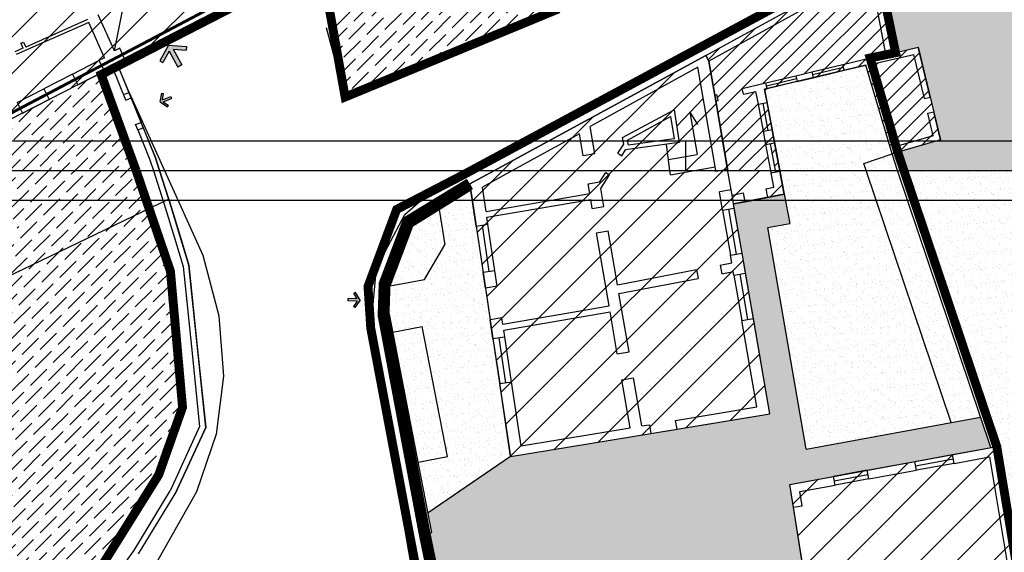
# Model space of a CAD drawing. Extents: x -426 to 80, y 356 to 714.
# Drawn here: x -153 to -120, y 522 to 540 of the extents above; entities that cross this region are included whole.
import ezdxf

# ---------------------------------------------------------------- set-up
doc = ezdxf.new("R2010")
doc.units = 0
doc.header["$MEASUREMENT"] = 0
doc.linetypes.add('HIDDEN', pattern=[9.525, 6.35, -3.175])
doc.linetypes.add('TRATTEGGIATA2', pattern=[0.375, 0.25, -0.125])
for name, color, linetype in [('_MARCIAPIEDI', 3, 'CONTINUOUS'), ('_RECINTI', 2, 'CONTINUOUS'), ('ACCESSO-CARR', 1, 'CONTINUOUS'), ('CORTI-COMUNI', 65, 'CONTINUOUS'), ('DEM-CON-RICOST', 66, 'CONTINUOUS'), ('DISEGNO', 7, 'CONTINUOUS'), ('FINESTRE', 7, 'CONTINUOUS'), ('MARCIAPIEDE', 1, 'CONTINUOUS'), ('MURETTO', 1, 'CONTINUOUS'), ('MURI', 2, 'CONTINUOUS'), ('MURI-NUOVI', 73, 'HIDDEN'), ('PASSO-CARRAIO', 78, 'TRATTEGGIATA2'), ('PERIMETRO-UNITÀ', 78, 'HIDDEN'), ('PERTINENZE', 79, 'CONTINUOUS'), ('RISTRUTTURAZIONE', 85, 'CONTINUOUS'), ('SCALE', 9, 'CONTINUOUS'), ('SOPRAELEVAZIONE', 99, 'HIDDEN'), ('SQ2', 6, 'CONTINUOUS'), ('SQ3', 6, 'CONTINUOUS')]:
    doc.layers.add(name, color=color, linetype=linetype)
pattern_1 = [(45, (0, 0), (-0.6187184, 0.6187184), [])]
pattern_2 = [(37.5, (0, 0), (-0.01259867, 0.38536475), [0, -0.304, 0, -0.34, 0, -0.325]), (7.5, (0, 0), (0.35395534, 0.5644292), [0, -0.164, 0, -0.274, 0, -0.105]), (327.5, (-0.246, 0), (0.62282837, 0.00113181), [0, -0.1, 0, -0.36, 0, -0.47]), (317.5, (-0.246, 0), (0.6012253, 0.1755351), [0, -0.05, 0, -0.236, 0, -0.27])]
pattern_3 = [(45, (0, 0), (0.16572815, 0.60766989), [0.78125, -0.15625, 0, -0.15625])]

# ---------------------------------------------------------------- blocks, each defined once
blk = doc.blocks.new('A$C1A911F01')
at = {"layer": 'CORTI-COMUNI', "ltscale": 0.1}
h = blk.add_hatch(dxfattribs=at)
h.set_pattern_fill('ANSI36', color=256, scale=2.5, style=0)
h.set_pattern_definition([(45, (151.87777, -537.04783), (0.16572815, 0.60766989), [0.78125, -0.15625, 0, -0.15625])])
h.paths.add_polyline_path([(15.453, 6.989), (15.717, 5.815), (11.37, 4.576), (8.934, 3.983), (7.417, 10.929), (9.351, 0.139), (16.421, 3.063)])
at = {"layer": '_MARCIAPIEDI', "linetype": 'CONTINUOUS'}
for p, q in [((27.15, 10.057), (17.26, 3.59)), ((17.26, 3.59), (16.421, 3.063))]:
    blk.add_line(p, q, dxfattribs=at)
at = {"layer": 'PERIMETRO-UNITÀ', "ltscale": 0.3, "const_width": 0.3, "flags": 128}
blk.add_lwpolyline([(0.058, 16.226), (4.81, 18.225), (4.05, 21.238), (8.253, 22.959), (9.416, 20.218), (10.295, 20.587), (10.757, 19.531), (13.428, 13.435), (14.381, 10.194), (14.775, 10.011), (15.388, 7.252), (16.421, 3.063), (9.351, 0.139), (7.417, 10.929), (3.657, 9.413), (3.028, 8.979)], dxfattribs=at)
blk = doc.blocks.new('200C')
at = {"layer": 'ACCESSO-CARR', "linetype": 'CONTINUOUS'}
blk.add_hatch(color=256, dxfattribs=at).paths.add_polyline_path([(-142.122, 530.306), (-142.248, 530.127), (-142.199, 530.093), (-142.026, 530.339), (-142.177, 530.6), (-142.229, 530.57), (-142.119, 530.381), (-142.421, 530.394), (-142.425, 530.319)])
at = {"layer": 'CORTI-COMUNI', "ltscale": 0.1}
h = blk.add_hatch(dxfattribs=at)
h.set_pattern_fill('ANSI36,_O', color=256, scale=2.5)
h.set_pattern_definition(pattern_3)
edge = h.paths.add_edge_path()
edge.add_line((-153.95, 532.404), (-154.864, 531.998))
edge.add_line((-154.864, 531.998), (-154.864, 531.998))
edge.add_line((-154.864, 531.998), (-155.782, 531.591))
edge.add_line((-155.782, 531.591), (-155.782, 531.591))
edge.add_line((-155.782, 531.591), (-156.696, 531.185))
edge.add_line((-156.696, 531.185), (-156.696, 531.185))
edge.add_line((-156.696, 531.185), (-157.144, 530.986))
edge.add_line((-157.144, 530.986), (-158.155, 533.264))
edge.add_line((-158.155, 533.264), (-160.762, 531.763))
edge.add_line((-160.762, 531.763), (-160.762, 531.763))
edge.add_line((-160.762, 531.763), (-161.629, 531.264))
edge.add_line((-161.629, 531.264), (-161.629, 531.264))
edge.add_line((-161.629, 531.264), (-163.215, 530.351))
edge.add_line((-163.215, 530.351), (-162.572, 529.262))
edge.add_line((-162.572, 529.262), (-158.631, 531.588))
edge.add_line((-158.631, 531.588), (-158.013, 530.196))
edge.add_spline(control_points=[(-158.013, 530.196), (-157.935, 530.198), (-157.75, 530.213), (-157.572, 530.255), (-157.472, 530.286)], knot_values=[1.275755, 1.275755, 1.275755, 1.275755, 1.511466, 1.832279, 1.832279, 1.832279, 1.832279], degree=3, periodic=0)
edge.add_spline(control_points=[(-157.472, 530.286), (-157.132, 530.391), (-156.813, 530.578), (-156.498, 530.777)], knot_values=[0.192809, 0.192809, 0.192809, 0.192809, 1.275755, 1.275755, 1.275755, 1.275755], degree=3, periodic=0)
edge.add_arc((-156.329, 530.883), 0.199, 180, 212.405, ccw=False)
edge.add_arc((-156.329, 530.883), 0.199, 0, 180, ccw=False)
edge.add_arc((-156.329, 530.883), 0.199, -147.595, 0, ccw=False)
edge.add_line((-158.013, 530.196), (-157.677, 529.437))
edge.add_line((-157.677, 529.437), (-154.01, 531.064))
edge.add_line((-154.01, 531.064), (-149.132, 533.427))
edge.add_line((-149.132, 533.427), (-149.566, 534.698))
edge.add_line((-149.566, 534.698), (-149.569, 534.708))
edge.add_line((-149.569, 534.708), (-154.436, 534.708))
edge.add_line((-154.436, 534.708), (-153.502, 532.603))
edge.add_line((-153.502, 532.603), (-153.95, 532.404))
edge.add_line((-153.95, 532.404), (-153.95, 532.404))
h = blk.add_hatch(dxfattribs=at)
h.set_pattern_fill('ANSI36,_O', color=256, scale=2.5)
h.set_pattern_definition(pattern_3)
edge = h.paths.add_edge_path()
edge.add_line((-148.005, 526.722), (-148.412, 531.312))
edge.add_line((-148.412, 531.312), (-149.132, 533.427))
edge.add_line((-149.132, 533.427), (-154.01, 531.064))
edge.add_line((-154.01, 531.064), (-157.677, 529.437))
edge.add_line((-157.677, 529.437), (-158.013, 530.196))
edge.add_spline(control_points=[(-158.013, 530.196), (-158.471, 530.185), (-159.132, 530.384), (-159.618, 530.808), (-159.731, 530.939)], knot_values=[1.832279, 1.832279, 1.832279, 1.832279, 3.201425, 3.716426, 3.716426, 3.716426, 3.716426], degree=3, periodic=0)
edge.add_line((-159.731, 530.939), (-162.572, 529.262))
edge.add_line((-162.572, 529.262), (-161.521, 526.514))
edge.add_line((-161.521, 526.514), (-157.601, 518.298))
edge.add_line((-157.601, 518.298), (-156.851, 516.554))
edge.add_line((-156.851, 516.554), (-154.247, 517.786))
edge.add_line((-154.247, 517.786), (-152.56, 519.092))
edge.add_line((-152.56, 519.092), (-151.367, 520.347))
edge.add_line((-151.367, 520.347), (-148.807, 524.446))
edge.add_line((-148.807, 524.446), (-148.005, 526.722))
h.paths.add_polyline_path([(-157.651, 530.024), (-159.218, 530.486), (-159.642, 529.047), (-158.075, 528.585)], flags=25)
at = {"layer": 'PERTINENZE', "ltscale": 0.1}
h = blk.add_hatch(dxfattribs=at)
h.set_pattern_fill('AR-SAND,_I', color=256, scale=0.2, style=2)
h.set_pattern_definition(pattern_2)
h.paths.add_polyline_path([(-126.997, 525.315), (-122.113, 526.21), (-124.969, 534.708), (-127.884, 534.708), (-127.879, 534.682), (-127.735, 533.91), (-127.547, 532.927), (-128.289, 532.785)])
h = blk.add_hatch(dxfattribs=at)
h.set_pattern_fill('AR-SAND,_I', color=256, scale=0.2, style=2)
h.set_pattern_definition(pattern_2)
h.paths.add_polyline_path([(-123.914, 534.708), (-124.969, 534.708), (-122.113, 526.21), (-121.119, 526.393)])
h = blk.add_hatch(dxfattribs=at)
h.set_pattern_fill('AR-SAND,_I', color=256, scale=0.2, style=2)
h.set_pattern_definition(pattern_2)
h.paths.add_polyline_path([(-123.703, 534.708), (-123.914, 534.708), (-120.774, 525.364), (-120.575, 525.4)])
h = blk.add_hatch(dxfattribs=at)
h.set_pattern_fill('AR-SAND,_I', color=256, scale=0.2, style=2)
h.set_pattern_definition(pattern_2)
h.paths.add_polyline_path([(-118.452, 534.708), (-123.703, 534.708), (-120.575, 525.4), (-120.084, 522.452), (-119.39, 522.563), (-118.534, 522.701), (-116.345, 523.052), (-115.636, 523.165), (-115.706, 523.606), (-115.314, 523.668), (-115.388, 524.132), (-115.688, 524.085)])
h = blk.add_hatch(dxfattribs=at)
h.set_pattern_fill('AR-SAND,_I', color=256, scale=0.2, style=2)
h.set_pattern_definition(pattern_2)
h.paths.add_polyline_path([(-138.293, 534.054), (-139.359, 533.396), (-139.167, 532.197), (-139.856, 531.028), (-141.01, 530.815), (-141.197, 530.885), (-141.222, 529.824), (-141.034, 529.861), (-140.918, 529.261), (-139.936, 529.452), (-139.084, 525.059), (-140.066, 524.868), (-139.734, 523.16), (-136.953, 525.059), (-137.546, 529.039), (-137.8, 530.746)])
h = blk.add_hatch(dxfattribs=at)
h.set_pattern_fill('AR-SAND,_I', color=256, scale=0.2, style=2)
h.set_pattern_definition(pattern_2)
h.paths.add_polyline_path([(-128.289, 532.785), (-127.547, 532.927), (-127.735, 533.91), (-129.442, 533.583), (-129.155, 531.923), (-128.218, 526.503), (-132.228, 525.84), (-136.953, 525.059), (-139.734, 523.16), (-139.607, 522.503), (-139.85, 522.462), (-139.183, 519.225), (-139.002, 519.262), (-138.962, 519.062), (-135.235, 519.748), (-127.079, 521.175), (-127.547, 524.122), (-120.774, 525.364), (-121.119, 526.393), (-126.997, 525.315)])
h = blk.add_hatch(dxfattribs=at)
h.set_pattern_fill('AR-SAND,_I', color=256, scale=0.2, style=2)
h.set_pattern_definition(pattern_2)
h.paths.add_polyline_path([(-139.359, 533.396), (-140.246, 532.848), (-141.01, 530.815), (-139.856, 531.028), (-139.167, 532.197)])
h = blk.add_hatch(dxfattribs=at)
h.set_pattern_fill('AR-SAND,_I', color=256, scale=0.2, style=2)
h.set_pattern_definition(pattern_2)
h.paths.add_polyline_path([(-139.936, 529.452), (-140.918, 529.261), (-140.066, 524.868), (-139.084, 525.059)])
at = {"layer": 'RISTRUTTURAZIONE', "ltscale": 0.1}
h = blk.add_hatch(dxfattribs=at)
h.set_pattern_fill('ANSI31', color=256, scale=7, style=0)
h.paths.add_polyline_path([(-137.498, 534.708), (-138.323, 534.258), (-137.8, 530.746), (-137.546, 529.039), (-136.953, 525.059), (-132.228, 525.84), (-128.218, 526.503), (-129.155, 531.923), (-129.442, 533.583), (-129.057, 533.656), (-128.298, 533.802), (-127.735, 533.91), (-127.879, 534.682), (-127.884, 534.708), (-130.762, 534.708), (-131.567, 534.568), (-131.586, 534.708)])
at = {"layer": 'RISTRUTTURAZIONE', "linetype": 'CONTINUOUS'}
h = blk.add_hatch(dxfattribs=at)
h.set_pattern_fill('ANSI31,_I', color=256, scale=7, style=2)
h.set_pattern_definition(pattern_1)
h.paths.add_polyline_path([(-121.818, 517.351), (-119.631, 517.894), (-119.339, 517.966), (-114.768, 519.101), (-115.463, 523.101), (-115.621, 523.073), (-115.636, 523.165), (-120.084, 522.452), (-120.575, 525.4), (-127.547, 524.122), (-127.079, 521.175), (-135.235, 519.748), (-133.905, 511.712), (-130.134, 512.389), (-130.001, 511.733), (-125.686, 512.396), (-125.49, 511.159), (-120.995, 512.046)])
h.paths.add_polyline_path([(-130.903, 517.801), (-130.483, 517.801), (-130.483, 518.221), (-130.903, 518.221)], flags=24)
h.paths.add_polyline_path([(-124.074, 520.594), (-123.584, 520.594), (-123.584, 521.224), (-124.074, 521.224)], flags=24)
h.paths.add_polyline_path([(-117.683, 520.051), (-117.263, 520.051), (-117.263, 520.471), (-117.683, 520.471)], flags=24)
h.paths.add_polyline_path([(-124.131, 514.478), (-123.711, 514.478), (-123.711, 514.898), (-124.131, 514.898)], flags=24)
at = {"layer": '_MARCIAPIEDI', "linetype": 'CONTINUOUS'}
for p, q in [((-148.613, 534.708), (-147.319, 531.856)), ((-138.299, 534.708), (-139.718, 533.927)), ((-140.513, 533.227), (-139.718, 533.927)), ((-141.468, 531.424), (-140.513, 533.227)), ((-147.319, 531.856), (-146.784, 529.808)), ((-141.656, 529.34), (-141.468, 531.424)), ((-146.784, 529.808), (-146.622, 527.769)), ((-140.155, 520.569), (-141.656, 529.34)), ((-146.622, 527.769), (-146.876, 525.813)), ((-146.876, 525.813), (-147.532, 523.867)), ((-147.532, 523.867), (-148.94, 521.39))]:
    blk.add_line(p, q, dxfattribs=at)
at = {"layer": '_RECINTI', "linetype": 'CONTINUOUS'}
for p, q in [((-148.388, 533.484), (-148.779, 534.708)), ((-138.622, 534.095), (-140.399, 532.991)), ((-147.792, 531.513), (-148.388, 533.484)), ((-140.399, 532.991), (-141.197, 530.885)), ((-147.223, 526.044), (-147.792, 531.513)), ((-141.197, 530.885), (-141.223, 529.776)), ((-141.223, 529.776), (-139.85, 522.462)), ((-148.249, 523.808), (-147.223, 526.044)), ((-149.483, 521.776), (-148.249, 523.808)), ((-139.85, 522.462), (-139.166, 519.145))]:
    blk.add_line(p, q, dxfattribs=at)
at = {"layer": 'ACCESSO-CARR', "linetype": 'CONTINUOUS'}
for p, q in [((-142.177, 530.6), (-142.229, 530.57)), ((-142.119, 530.381), (-142.229, 530.57)), ((-142.026, 530.339), (-142.177, 530.6)), ((-142.425, 530.319), (-142.421, 530.394)), ((-142.122, 530.306), (-142.425, 530.319)), ((-142.119, 530.381), (-142.421, 530.394)), ((-142.122, 530.306), (-142.248, 530.127)), ((-142.199, 530.093), (-142.248, 530.127)), ((-142.026, 530.339), (-142.199, 530.093))]:
    blk.add_line(p, q, dxfattribs=at)
at = {"layer": 'DEM-CON-RICOST', "linetype": 'CONTINUOUS'}
for p, q in [((-129.525, 534.063), (-129.643, 534.743)), ((-127.884, 534.708), (-127.735, 533.91)), ((-129.493, 533.878), (-129.525, 534.063)), ((-129.442, 533.583), (-129.493, 533.878)), ((-127.735, 533.91), (-129.442, 533.583))]:
    blk.add_line(p, q, dxfattribs=at)
at = {"layer": 'DISEGNO'}
for p, q in [((-138.622, 534.095), (-138.323, 534.258)), ((-129.057, 533.656), (-128.298, 533.802)), ((-139.359, 533.396), (-139.167, 532.197)), ((-139.856, 531.028), (-139.167, 532.197)), ((-141.01, 530.815), (-139.856, 531.028)), ((-137.8, 530.746), (-137.641, 529.676)), ((-140.918, 529.261), (-139.936, 529.452)), ((-126.997, 525.315), (-121.119, 526.393)), ((-132.228, 525.84), (-131.346, 525.986)), ((-140.066, 524.868), (-139.084, 525.059)), ((-136.953, 525.059), (-139.734, 523.16)), ((-127.107, 521.349), (-127.425, 523.353))]:
    blk.add_line(p, q, dxfattribs=at)
at = {"layer": 'FINESTRE'}
for p, q in [((-128.174, 534.627), (-128.189, 534.708)), ((-128.036, 534.708), (-128.026, 534.655)), ((-127.879, 534.682), (-127.884, 534.708)), ((-129.615, 533.408), (-129.352, 531.889)), ((-129.155, 531.923), (-129.418, 533.442)), ((-129.812, 533.374), (-129.549, 531.855)), ((-138.111, 532.835), (-137.878, 531.272)), ((-137.913, 532.864), (-137.681, 531.301)), ((-137.483, 531.331), (-137.716, 532.894)), ((-129.432, 531.18), (-129.168, 529.651)), ((-129.235, 531.214), (-128.971, 529.685)), ((-128.774, 529.719), (-129.038, 531.248)), ((-137.348, 529.069), (-137.122, 527.552)), ((-136.924, 527.582), (-137.15, 529.098)), ((-137.546, 529.039), (-137.32, 527.523)), ((-123.334, 524.895), (-122.066, 525.127)), ((-123.307, 524.747), (-122.039, 524.98)), ((-122.012, 524.832), (-123.28, 524.599)), ((-124.94, 524.6), (-126.078, 524.391)), ((-126.05, 524.244), (-124.913, 524.452)), ((-124.886, 524.305), (-126.023, 524.096))]:
    blk.add_line(p, q, dxfattribs=at)
at = {"layer": 'MARCIAPIEDE', "linetype": 'CONTINUOUS'}
blk.add_line((-148.472, 533.747), (-154.01, 531.064), dxfattribs=at)
at = {"layer": 'MARCIAPIEDE'}
for p, q in [((-127.735, 533.91), (-127.547, 532.927)), ((-128.289, 532.785), (-127.547, 532.927)), ((-126.997, 525.315), (-128.289, 532.785))]:
    blk.add_line(p, q, dxfattribs=at)
at = {"layer": 'MURETTO', "linetype": 'CONTINUOUS'}
for p, q in [((-148.988, 534.708), (-148.579, 533.425)), ((-148.779, 534.708), (-148.388, 533.484)), ((-148.579, 533.425), (-148.281, 532.441)), ((-148.388, 533.484), (-148.09, 532.499)), ((-148.281, 532.441), (-147.989, 531.474)), ((-148.09, 532.499), (-147.792, 531.513)), ((-147.989, 531.474), (-147.707, 528.758)), ((-147.792, 531.513), (-147.508, 528.778)), ((-147.707, 528.758), (-147.428, 526.078)), ((-147.508, 528.778), (-147.223, 526.044)), ((-147.428, 526.078), (-148.426, 523.902)), ((-147.223, 526.044), (-148.249, 523.808)), ((-149.65, 521.886), (-148.426, 523.902)), ((-149.483, 521.776), (-148.249, 523.808)), ((-150.991, 520.017), (-149.65, 521.886))]:
    blk.add_line(p, q, dxfattribs=at)
at = {"layer": 'MURETTO'}
for p, q in [((-122.113, 526.21), (-124.969, 534.708)), ((-120.774, 525.364), (-123.914, 534.708)), ((-120.575, 525.4), (-123.703, 534.708)), ((-140.399, 532.991), (-138.622, 534.095)), ((-140.246, 532.848), (-138.293, 534.054)), ((-141.197, 530.885), (-140.399, 532.991)), ((-141.01, 530.815), (-140.246, 532.848)), ((-141.232, 529.822), (-141.197, 530.885)), ((-141.197, 530.885), (-141.01, 530.815)), ((-141.231, 529.822), (-141.034, 529.861)), ((-139.85, 522.462), (-141.231, 529.822)), ((-139.607, 522.503), (-141.034, 529.861)), ((-139.084, 525.059), (-139.936, 529.452)), ((-139.85, 522.462), (-139.607, 522.503)), ((-139.183, 519.227), (-139.85, 522.462))]:
    blk.add_line(p, q, dxfattribs=at)
at = {"layer": 'MURI', "linetype": 'CONTINUOUS'}
blk.add_line((-138.323, 534.258), (-137.498, 534.708), dxfattribs=at)
at = {"layer": 'MURI'}
for p, q in [((-136.887, 534.708), (-137.902, 534.147)), ((-130.037, 534.674), (-130.042, 534.708)), ((-129.643, 534.743), (-130.037, 534.674)), ((-133.95, 534.324), (-133.75, 534.638)), ((-133.912, 534.103), (-133.624, 534.558)), ((-133.75, 534.638), (-133.624, 534.558)), ((-128.174, 534.627), (-127.879, 534.682)), ((-128.084, 534.148), (-128.174, 534.627)), ((-127.735, 533.91), (-127.879, 534.682)), ((-138.111, 532.835), (-138.323, 534.258)), ((-137.781, 533.332), (-137.902, 534.147)), ((-134.344, 534.256), (-133.95, 534.324)), ((-134.289, 533.933), (-134.344, 534.256)), ((-133.807, 533.492), (-133.912, 534.103)), ((-129.525, 534.063), (-129.919, 533.995)), ((-129.493, 533.878), (-129.525, 534.063)), ((-128.355, 534.096), (-128.084, 534.148)), ((-128.355, 534.096), (-128.298, 533.802)), ((-137.781, 533.332), (-134.289, 533.933)), ((-137.751, 533.134), (-134.255, 533.736)), ((-134.201, 533.424), (-134.255, 533.736)), ((-129.812, 533.374), (-129.919, 533.995)), ((-129.493, 533.878), (-129.114, 533.951)), ((-129.114, 533.951), (-129.057, 533.656)), ((-128.298, 533.802), (-127.735, 533.91)), ((-134.201, 533.424), (-133.807, 533.492)), ((-129.812, 533.374), (-129.418, 533.442)), ((-129.442, 533.583), (-129.057, 533.656)), ((-129.418, 533.442), (-129.442, 533.583)), ((-137.716, 532.894), (-137.751, 533.134)), ((-138.111, 532.835), (-137.716, 532.894)), ((-134.061, 532.61), (-133.667, 532.678)), ((-133.637, 530.142), (-134.061, 532.61)), ((-133.353, 530.852), (-133.667, 532.678)), ((-129.549, 531.855), (-129.155, 531.923)), ((-129.504, 531.594), (-129.549, 531.855)), ((-129.038, 531.248), (-129.155, 531.923)), ((-129.893, 531.519), (-129.504, 531.594)), ((-129.893, 531.519), (-129.836, 531.224)), ((-137.483, 531.331), (-137.878, 531.272)), ((-137.8, 530.746), (-137.878, 531.272)), ((-137.404, 530.804), (-137.483, 531.331)), ((-133.353, 530.852), (-130.691, 531.365)), ((-133.302, 530.556), (-130.634, 531.071)), ((-130.691, 531.365), (-130.634, 531.071)), ((-129.836, 531.224), (-129.447, 531.299)), ((-129.432, 531.18), (-129.453, 531.298)), ((-129.432, 531.18), (-129.038, 531.248)), ((-137.404, 530.804), (-137.8, 530.746)), ((-132.964, 528.595), (-133.302, 530.556)), ((-137.214, 529.527), (-133.637, 530.142)), ((-137.245, 529.735), (-137.641, 529.676)), ((-137.214, 529.527), (-137.245, 529.735)), ((-137.245, 529.735), (-137.245, 529.735)), ((-137.185, 529.329), (-133.603, 529.945)), ((-133.359, 528.527), (-133.603, 529.945)), ((-137.546, 529.039), (-137.641, 529.676)), ((-129.168, 529.651), (-128.774, 529.719)), ((-128.663, 526.734), (-129.168, 529.651)), ((-128.218, 526.503), (-128.774, 529.719)), ((-137.546, 529.039), (-137.15, 529.098)), ((-137.15, 529.098), (-137.185, 529.329)), ((-133.359, 528.527), (-132.964, 528.595)), ((-137.32, 527.523), (-136.924, 527.582)), ((-136.953, 525.059), (-137.32, 527.523)), ((-136.602, 525.421), (-136.924, 527.582)), ((-133.208, 527.653), (-132.814, 527.721)), ((-132.928, 526.026), (-133.208, 527.653)), ((-132.534, 526.094), (-132.814, 527.721)), ((-131.395, 526.282), (-128.663, 526.734)), ((-131.346, 525.986), (-128.218, 526.503)), ((-132.534, 526.094), (-132.277, 526.136)), ((-132.277, 526.136), (-132.228, 525.84)), ((-131.346, 525.986), (-131.395, 526.282)), ((-136.953, 525.059), (-132.228, 525.84)), ((-136.602, 525.421), (-132.929, 526.028)), ((-122.066, 525.127), (-120.575, 525.4)), ((-122.012, 524.832), (-122.066, 525.127)), ((-120.575, 525.4), (-120.084, 522.452)), ((-124.94, 524.6), (-123.334, 524.895)), ((-123.28, 524.599), (-123.334, 524.895)), ((-122.012, 524.832), (-120.821, 525.05)), ((-120.821, 525.05), (-119.631, 517.894)), ((-124.886, 524.305), (-124.94, 524.6)), ((-124.886, 524.305), (-123.28, 524.599)), ((-127.547, 524.122), (-126.078, 524.391)), ((-127.425, 523.353), (-127.547, 524.122)), ((-127.205, 523.88), (-126.023, 524.096)), ((-126.023, 524.096), (-126.078, 524.391)), ((-127.129, 523.4), (-127.205, 523.88)), ((-127.425, 523.353), (-127.129, 523.4))]:
    blk.add_line(p, q, dxfattribs=at)
at = {"layer": 'MURI-NUOVI', "ltscale": 0.06, "const_width": 0.4, "flags": 128}
blk.add_lwpolyline([(-138.323, 534.258), (-140.399, 532.991), (-141.197, 530.885), (-141.232, 529.822), (-139.85, 522.462), (-139.166, 519.145), (-138.523, 515.834), (-136.969, 513.062), (-133.905, 511.712)], dxfattribs=at)
at = {"layer": 'PERIMETRO-UNITÀ', "ltscale": 0.3, "flags": 128}
blk.add_lwpolyline([(-149.569, 534.708, 0.3, 0.3, 0), (-149.566, 534.698, 0.3, 0.3, 0), (-148.412, 531.312, 0.3, 0.3, 0), (-148.005, 526.722, 0.3, 0.3, 0), (-148.807, 524.446, 0.3, 0.3, 0), (-151.367, 520.347, 0.3, 0.3, 0), (-152.56, 519.092, 0.3, 0.3, 0), (-154.247, 517.786, 0.3, 0.3, 0), (-156.903, 516.529, 0, 0, 0)], format="xyseb", dxfattribs=at)
at = {"layer": 'PERIMETRO-UNITÀ', "ltscale": 0.3, "const_width": 0.3, "flags": 128}
for points in [[(-139.085, 515.762), (-140.328, 522.294), (-141.665, 529.395), (-141.757, 530.798), (-140.791, 533.397), (-138.555, 534.559), (-138.279, 534.708)], [(-123.703, 534.708), (-120.575, 525.4), (-119.339, 517.966)]]:
    blk.add_lwpolyline(points, dxfattribs=at)
at = {"layer": 'RISTRUTTURAZIONE', "linetype": 'CONTINUOUS'}
for p, q in [((-137.498, 534.708), (-138.323, 534.258)), ((-127.735, 533.91), (-127.879, 534.682)), ((-138.323, 534.258), (-137.8, 530.746)), ((-128.298, 533.802), (-127.735, 533.91)), ((-129.442, 533.583), (-129.057, 533.656)), ((-129.155, 531.923), (-129.442, 533.583)), ((-128.218, 526.503), (-129.155, 531.923)), ((-137.8, 530.746), (-137.546, 529.039)), ((-137.546, 529.039), (-136.953, 525.059)), ((-132.228, 525.84), (-128.218, 526.503)), ((-136.953, 525.059), (-132.228, 525.84)), ((-127.547, 524.122), (-120.575, 525.4)), ((-120.575, 525.4), (-120.084, 522.452)), ((-127.079, 521.175), (-127.547, 524.122))]:
    blk.add_line(p, q, dxfattribs=at)
at = {"layer": 'SCALE'}
for q in [(-131.586, 534.708), (-130.762, 534.708)]:
    blk.add_line((-131.567, 534.568), q, dxfattribs=at)
at = {"layer": 'SQ2'}
for p, q in [((-174.059, 535.708), (79.941, 535.708)), ((-174.059, 535.708), (79.941, 535.708)), ((-131.059, 535.708), (-131.059, 534.708)), ((-131.059, 535.708), (-131.059, 534.708)), ((-173.059, 534.708), (78.941, 534.708)), ((-173.059, 534.708), (78.941, 534.708))]:
    blk.add_line(p, q, dxfattribs=at)

msp = doc.modelspace()

# ---------------------------------------------------------------- hatches: boundary and pattern name
at = {"layer": 'ACCESSO-CARR', "linetype": 'CONTINUOUS'}
for points in [[(-148.321, 538.8), (-147.886, 538.769), (-147.877, 538.888), (-148.478, 538.932), (-148.769, 538.405), (-148.664, 538.347), (-148.453, 538.729), (-148.165, 538.197), (-148.033, 538.268)], [(-148.683, 537.096), (-148.643, 537.311), (-148.702, 537.322), (-148.757, 537.026), (-148.512, 536.852), (-148.477, 536.901), (-148.655, 537.027), (-148.375, 537.14), (-148.403, 537.21)]]:
    msp.add_hatch(color=256, dxfattribs=at).paths.add_polyline_path(points)
at = {"layer": 'CORTI-COMUNI', "ltscale": 0.1}
h = msp.add_hatch(dxfattribs=at)
h.set_pattern_fill('ANSI36,_I', color=256, scale=2.5, style=2)
h.set_pattern_definition(pattern_3)
h.paths.add_polyline_path([(-150.746, 537.944), (-150.349, 538.148), (-150.37, 538.2), (-150.638, 538.062), (-153.839, 536.413), (-154.97, 535.911), (-154.663, 535.22), (-154.436, 534.708), (-149.569, 534.708)])
at = {"layer": 'DEM-CON-RICOST', "ltscale": 0.1}
h = msp.add_hatch(dxfattribs=at)
h.set_pattern_fill('ANSI31,_I', color=256, scale=3, style=2)
h.set_pattern_definition([(45, (0, 0), (-0.26516504, 0.26516504), [])])
h.paths.add_polyline_path([(-123.797, 538.368), (-124.004, 538.378), (-124.021, 538.47), (-124.783, 538.297), (-123.967, 535.517), (-123.062, 535.781)])
h.paths.add_polyline_path([(-123.062, 535.781), (-122.713, 535.883), (-122.894, 536.641), (-122.699, 536.687), (-122.818, 537.188), (-123.013, 537.142), (-123.364, 538.619), (-124.021, 538.47), (-124.004, 538.378), (-123.797, 538.368)])
h.paths.add_polyline_path([(-123.013, 537.142), (-122.818, 537.188), (-123.217, 538.866), (-123.984, 538.684), (-123.983, 538.682), (-124.057, 538.667), (-124.021, 538.47), (-123.364, 538.619)])
h.paths.add_polyline_path([(-122.713, 535.883), (-123.062, 535.781), (-123.008, 535.588), (-122.475, 535.744), (-122.699, 536.687), (-122.894, 536.641)])
h.paths.add_polyline_path([(-123.967, 535.517), (-123.911, 535.325), (-123.008, 535.588), (-123.062, 535.781)])
h.paths.add_polyline_path([(-128.357, 537.664), (-127.345, 537.905), (-126.81, 538.033), (-125.762, 538.284), (-124.318, 538.629), (-124.841, 541.398), (-130.275, 538.399), (-130.077, 537.253), (-130.01, 537.269), (-129.963, 537.074), (-130.043, 537.055), (-129.637, 534.708), (-128.189, 534.708), (-128.352, 535.582), (-128.436, 536.032), (-128.607, 536.95), (-128.687, 537.379), (-129.106, 537.279), (-129.153, 537.473)])
h.paths.add_polyline_path([(-128.687, 537.379), (-128.607, 536.95), (-128.312, 537.005), (-128.395, 537.449), (-128.31, 537.469), (-128.357, 537.664), (-129.153, 537.473), (-129.106, 537.279)], flags=16)
h.paths.add_polyline_path([(-127.322, 537.808), (-127.345, 537.905), (-128.357, 537.664), (-128.334, 537.566)], flags=17)
h.paths.add_polyline_path([(-127.298, 537.711), (-127.322, 537.808), (-128.334, 537.566), (-128.31, 537.469)], flags=17)
h.paths.add_polyline_path([(-127.345, 537.905), (-127.298, 537.711), (-126.764, 537.839), (-126.81, 538.033)], flags=16)
h.paths.add_polyline_path([(-125.739, 538.186), (-125.762, 538.284), (-126.81, 538.033), (-126.787, 537.936)], flags=17)
h.paths.add_polyline_path([(-125.716, 538.089), (-125.739, 538.186), (-126.787, 537.936), (-126.764, 537.839)], flags=17)
h.paths.add_polyline_path([(-125.762, 538.284), (-125.716, 538.089), (-124.991, 538.262), (-124.103, 535.269), (-123.911, 535.325), (-123.967, 535.517), (-123.968, 535.517), (-124.793, 538.295), (-124.783, 538.297), (-124.843, 538.503)])
h.paths.add_polyline_path([(-130.379, 538.589), (-130.275, 538.399), (-124.841, 541.398), (-124.318, 538.629), (-124.843, 538.503), (-123.983, 538.682), (-124.619, 541.749)])
h.paths.add_polyline_path([(-130.01, 537.269), (-130.077, 537.253), (-130.043, 537.055), (-129.963, 537.074)], flags=16)
h.paths.add_polyline_path([(-128.46, 536.977), (-128.607, 536.95), (-128.436, 536.032), (-128.288, 536.059)], flags=17)
h.paths.add_polyline_path([(-128.288, 536.059), (-128.141, 536.087), (-128.312, 537.005), (-128.46, 536.977)], flags=17)
h.paths.add_polyline_path([(-128.141, 536.087), (-128.436, 536.032), (-128.352, 535.582), (-128.057, 535.637)], flags=17)
h.paths.add_polyline_path([(-128.036, 534.708), (-127.884, 534.708), (-128.057, 535.637), (-128.204, 535.609)], flags=17)
h.paths.add_polyline_path([(-128.189, 534.708), (-128.036, 534.708), (-128.204, 535.609), (-128.352, 535.582)], flags=16)
at = {"layer": 'PERTINENZE', "ltscale": 0.1}
h = msp.add_hatch(dxfattribs=at)
h.set_pattern_fill('AR-SAND', color=256, scale=0.2, style=0)
h.set_pattern_definition(pattern_2)
h.paths.add_polyline_path([(-120.047, 540.834), (-111.814, 543.089), (-111.421, 543.197), (-112.168, 545.908), (-112.101, 545.925), (-112.186, 546.228), (-113.555, 545.894), (-124.679, 542.035), (-123.984, 538.684), (-123.217, 538.866), (-122.818, 537.188), (-122.699, 536.687), (-122.475, 535.744), (-123.911, 535.325), (-123.703, 534.708), (-118.452, 534.708)])
h = msp.add_hatch(dxfattribs=at)
h.set_pattern_fill('AR-SAND', color=256, scale=0.2, style=0)
h.set_pattern_definition(pattern_2)
h.paths.add_polyline_path([(-124.991, 538.262), (-125.716, 538.089), (-126.764, 537.839), (-127.298, 537.711), (-128.31, 537.469), (-128.395, 537.449), (-128.312, 537.005), (-128.141, 536.087), (-128.057, 535.637), (-127.884, 534.708), (-124.969, 534.708), (-125.051, 534.95), (-124.103, 535.269)])
h = msp.add_hatch(dxfattribs=at)
h.set_pattern_fill('AR-SAND', color=256, scale=0.2, style=0)
h.set_pattern_definition(pattern_2)
h.paths.add_polyline_path([(-124.103, 535.269), (-125.051, 534.95), (-124.969, 534.708), (-123.914, 534.708)])
at = {"layer": 'RISTRUTTURAZIONE', "linetype": 'CONTINUOUS'}
h = msp.add_hatch(dxfattribs=at)
h.set_pattern_fill('ANSI31,_I', color=256, scale=7, style=2)
h.set_pattern_definition(pattern_1)
h.paths.add_polyline_path([(-148.843, 545.502), (-149.163, 545.368), (-149.474, 545.207), (-152.32, 543.763), (-152.498, 543.673), (-153.224, 545.3), (-154.33, 544.724), (-154.33, 544.724), (-155.04, 544.354), (-155.04, 544.354), (-156.06, 543.822), (-156.06, 543.822), (-156.414, 543.638), (-156.414, 543.638), (-159.266, 542.151), (-158.824, 541.139), (-157.541, 541.704), (-154.97, 535.911), (-153.839, 536.413), (-150.638, 538.062), (-150.198, 538.289), (-147.264, 539.872), (-146.605, 540.141)])
at = {"layer": 'RISTRUTTURAZIONE', "ltscale": 0.1}
h = msp.add_hatch(dxfattribs=at)
h.set_pattern_fill('ANSI31', color=256, scale=7, style=0)
h.paths.add_polyline_path([(-134.636, 535.95), (-136.887, 534.708), (-131.586, 534.708), (-131.705, 535.59), (-133.087, 535.404), (-133.21, 535.209), (-133.337, 535.29), (-133.142, 535.597), (-133.182, 535.818), (-131.447, 536.76), (-131.358, 536.204), (-130.463, 537.141), (-130.645, 538.194), (-134.272, 536.192), (-134.113, 535.269), (-134.507, 535.201)], flags=16)
h.paths.add_polyline_path([(-137.498, 534.708), (-136.887, 534.708), (-134.636, 535.95), (-134.507, 535.201), (-134.113, 535.269), (-134.272, 536.192), (-130.645, 538.194), (-130.042, 534.708), (-129.844, 534.708), (-129.643, 534.743), (-130.043, 537.055), (-130.077, 537.253), (-130.275, 538.399), (-130.379, 538.589), (-130.746, 538.388)])
h.paths.add_polyline_path([(-133.182, 535.818), (-133.142, 535.597), (-133.337, 535.29), (-133.21, 535.209), (-133.087, 535.404), (-131.269, 535.649), (-131.447, 536.76)], flags=0)
h.paths.add_polyline_path([(-131.562, 536.527), (-131.442, 535.777), (-132.985, 535.569), (-133.015, 535.738)], flags=0)
h.paths.add_polyline_path([(-133.015, 535.738), (-132.985, 535.569), (-131.442, 535.777), (-131.562, 536.527)], flags=0)
h.paths.add_polyline_path([(-131.269, 535.649), (-131.705, 535.59), (-131.636, 535.079), (-130.664, 535.247), (-130.911, 536.672), (-131.358, 536.204)], flags=16)
h.paths.add_polyline_path([(-130.664, 535.247), (-131.636, 535.079), (-131.586, 534.708), (-130.762, 534.708), (-130.063, 534.829), (-130.463, 537.141), (-130.911, 536.672)], flags=17)
h.paths.add_polyline_path([(-130.042, 534.708), (-130.063, 534.829), (-130.762, 534.708)], flags=16)

# ---------------------------------------------------------------- linework, layer by layer
at = {"layer": '_MARCIAPIEDI', "linetype": 'CONTINUOUS'}
for p, q in [((-124.756, 542.016), (-134.388, 536.857)), ((-135.457, 540.111), (-142.527, 537.186)), ((-142.527, 537.186), (-143.152, 539.522)), ((-149.804, 537.335), (-148.613, 534.708)), ((-134.388, 536.857), (-138.299, 534.708))]:
    msp.add_line(p, q, dxfattribs=at)
at = {"layer": '_RECINTI', "linetype": 'CONTINUOUS'}
for p, q in [((-149.804, 537.335), (-150.198, 538.289)), ((-148.917, 535.142), (-149.804, 537.335)), ((-148.779, 534.708), (-148.917, 535.142))]:
    msp.add_line(p, q, dxfattribs=at)
at = {"layer": 'ACCESSO-CARR', "linetype": 'CONTINUOUS'}
for p, q in [((-148.478, 538.932), (-148.769, 538.405)), ((-148.453, 538.729), (-148.664, 538.347)), ((-148.478, 538.932), (-147.877, 538.888)), ((-148.453, 538.729), (-148.165, 538.197)), ((-148.321, 538.8), (-148.033, 538.268)), ((-148.321, 538.8), (-147.886, 538.769)), ((-147.877, 538.888), (-147.886, 538.769)), ((-148.769, 538.405), (-148.664, 538.347)), ((-148.033, 538.268), (-148.165, 538.197)), ((-148.757, 537.026), (-148.702, 537.322)), ((-148.702, 537.322), (-148.643, 537.311)), ((-148.683, 537.096), (-148.643, 537.311)), ((-148.683, 537.096), (-148.403, 537.21)), ((-148.655, 537.027), (-148.375, 537.14)), ((-148.403, 537.21), (-148.375, 537.14)), ((-148.757, 537.026), (-148.512, 536.852)), ((-148.655, 537.027), (-148.477, 536.901)), ((-148.512, 536.852), (-148.477, 536.901))]:
    msp.add_line(p, q, dxfattribs=at)
at = {"layer": 'DEM-CON-RICOST', "linetype": 'CONTINUOUS'}
for p, q in [((-130.379, 538.589), (-124.621, 541.748)), ((-124.621, 541.748), (-124.057, 538.667)), ((-124.057, 538.667), (-123.217, 538.866)), ((-123.217, 538.866), (-122.475, 535.744)), ((-130.275, 538.399), (-130.379, 538.589)), ((-130.077, 537.253), (-130.275, 538.399)), ((-124.991, 538.262), (-128.395, 537.449)), ((-124.103, 535.269), (-124.991, 538.262)), ((-128.395, 537.449), (-127.884, 534.708)), ((-130.043, 537.055), (-130.077, 537.253)), ((-129.643, 534.743), (-130.043, 537.055)), ((-122.475, 535.744), (-124.103, 535.269)), ((-129.637, 534.708), (-129.643, 534.743))]:
    msp.add_line(p, q, dxfattribs=at)
at = {"layer": 'DISEGNO'}
for p, q in [((-149.939, 538.423), (-147.252, 539.877)), ((-122.818, 537.188), (-122.699, 536.687)), ((-125.051, 534.95), (-124.103, 535.269))]:
    msp.add_line(p, q, dxfattribs=at)
at = {"layer": 'FINESTRE'}
for p, q in [((-151.71, 537.96), (-150.821, 538.418)), ((-151.618, 537.782), (-150.73, 538.24)), ((-151.527, 537.604), (-150.638, 538.062)), ((-126.81, 538.033), (-125.762, 538.284)), ((-125.739, 538.186), (-126.787, 537.936)), ((-126.764, 537.839), (-125.716, 538.089)), ((-128.357, 537.664), (-127.345, 537.905)), ((-128.334, 537.566), (-127.322, 537.808)), ((-127.298, 537.711), (-128.31, 537.469)), ((-153.577, 536.998), (-152.68, 537.46)), ((-153.485, 536.82), (-152.589, 537.282)), ((-153.394, 536.643), (-152.497, 537.104)), ((-128.436, 536.032), (-128.607, 536.95)), ((-128.46, 536.977), (-128.288, 536.059)), ((-128.141, 536.087), (-128.312, 537.005)), ((-128.189, 534.708), (-128.352, 535.582)), ((-128.204, 535.609), (-128.036, 534.708)), ((-127.884, 534.708), (-128.057, 535.637))]:
    msp.add_line(p, q, dxfattribs=at)
at = {"layer": 'MURETTO'}
for p, q in [((-149.918, 537.083), (-150.368, 538.196)), ((-149.733, 537.158), (-150.198, 538.29)), ((-149.993, 537.269), (-149.808, 537.344)), ((-149.918, 537.083), (-149.733, 537.158)), ((-149.399, 536.333), (-149.733, 537.158)), ((-149.587, 536.263), (-149.399, 536.334)), ((-149.516, 536.076), (-149.587, 536.263)), ((-149.516, 536.076), (-149.329, 536.147)), ((-149.329, 536.147), (-149.399, 536.334)), ((-123.914, 534.708), (-124.103, 535.269)), ((-123.703, 534.708), (-123.911, 535.325)), ((-124.969, 534.708), (-125.051, 534.95))]:
    msp.add_line(p, q, dxfattribs=at)
at = {"layer": 'MURETTO', "linetype": 'CONTINUOUS'}
for p, q in [((-149.516, 536.076), (-149.105, 535.074)), ((-149.329, 536.147), (-148.917, 535.142)), ((-149.105, 535.074), (-148.988, 534.708)), ((-148.917, 535.142), (-148.779, 534.708))]:
    msp.add_line(p, q, dxfattribs=at)
at = {"layer": 'MURI', "linetype": 'CONTINUOUS'}
for p, q in [((-130.746, 538.388), (-124.621, 541.748)), ((-137.498, 534.708), (-130.746, 538.388))]:
    msp.add_line(p, q, dxfattribs=at)
at = {"layer": 'MURI'}
for p, q in [((-124.621, 541.748), (-124.057, 538.667)), ((-124.841, 541.398), (-130.275, 538.399)), ((-124.841, 541.398), (-124.318, 538.629)), ((-151.167, 539.705), (-153.614, 538.619)), ((-151.208, 539.797), (-153.289, 538.873)), ((-150.636, 538.513), (-151.167, 539.705)), ((-150.3, 538.743), (-150.843, 539.96)), ((-153.455, 538.999), (-153.363, 539.039)), ((-153.363, 539.039), (-153.289, 538.873)), ((-153.381, 538.833), (-153.655, 538.711)), ((-153.455, 538.999), (-153.381, 538.833)), ((-150.122, 538.834), (-150.3, 538.743)), ((-149.939, 538.423), (-150.122, 538.834)), ((-124.057, 538.667), (-123.217, 538.866)), ((-122.818, 537.188), (-123.217, 538.866)), ((-150.636, 538.513), (-150.821, 538.418)), ((-150.821, 538.418), (-150.638, 538.062)), ((-149.939, 538.423), (-150.284, 538.245)), ((-130.077, 537.253), (-130.275, 538.399)), ((-125.762, 538.284), (-124.318, 538.629)), ((-124.793, 538.295), (-123.364, 538.619)), ((-123.013, 537.142), (-123.364, 538.619)), ((-150.638, 538.062), (-150.284, 538.245)), ((-130.645, 538.194), (-134.272, 536.192)), ((-130.042, 534.708), (-130.645, 538.194)), ((-127.345, 537.905), (-126.81, 538.033)), ((-126.81, 538.033), (-126.764, 537.839)), ((-125.716, 538.089), (-125.762, 538.284)), ((-125.716, 538.089), (-124.991, 538.262)), ((-124.103, 535.269), (-124.991, 538.262)), ((-123.968, 535.517), (-124.797, 538.309)), ((-151.71, 537.96), (-152.68, 537.46)), ((-151.71, 537.96), (-151.527, 537.604)), ((-127.345, 537.905), (-127.298, 537.711)), ((-127.298, 537.711), (-126.764, 537.839)), ((-152.68, 537.46), (-152.497, 537.104)), ((-151.527, 537.604), (-152.497, 537.104)), ((-129.153, 537.473), (-128.357, 537.664)), ((-129.106, 537.279), (-129.153, 537.473)), ((-129.106, 537.279), (-128.687, 537.379)), ((-128.607, 536.95), (-128.687, 537.379)), ((-128.404, 537.447), (-128.31, 537.469)), ((-128.312, 537.005), (-128.395, 537.449)), ((-128.31, 537.469), (-128.357, 537.664)), ((-130.077, 537.253), (-130.01, 537.269)), ((-130.043, 537.055), (-129.963, 537.074)), ((-129.643, 534.743), (-130.043, 537.055)), ((-129.963, 537.074), (-130.01, 537.269)), ((-123.013, 537.142), (-122.818, 537.188)), ((-153.577, 536.998), (-153.394, 536.643)), ((-133.182, 535.818), (-131.447, 536.76)), ((-131.447, 536.76), (-131.269, 535.649)), ((-128.607, 536.95), (-128.312, 537.005)), ((-153.394, 536.643), (-153.839, 536.413)), ((-133.015, 535.738), (-131.562, 536.527)), ((-131.562, 536.527), (-131.442, 535.777)), ((-122.894, 536.641), (-122.699, 536.687)), ((-122.713, 535.883), (-122.894, 536.641)), ((-122.475, 535.744), (-122.699, 536.687)), ((-134.113, 535.269), (-134.272, 536.192)), ((-128.436, 536.032), (-128.141, 536.087)), ((-128.057, 535.637), (-128.141, 536.087)), ((-134.636, 535.95), (-136.887, 534.708)), ((-134.507, 535.201), (-134.636, 535.95)), ((-133.142, 535.597), (-133.182, 535.818)), ((-132.985, 535.569), (-133.015, 535.738)), ((-131.442, 535.777), (-132.985, 535.569)), ((-128.352, 535.582), (-128.436, 536.032)), ((-122.475, 535.744), (-124.103, 535.269)), ((-122.713, 535.883), (-123.968, 535.517)), ((-133.337, 535.29), (-133.142, 535.597)), ((-133.21, 535.209), (-133.087, 535.404)), ((-131.269, 535.649), (-133.087, 535.404)), ((-128.352, 535.582), (-128.057, 535.637)), ((-134.113, 535.269), (-134.507, 535.201)), ((-133.337, 535.29), (-133.21, 535.209)), ((-129.643, 534.743), (-129.844, 534.708))]:
    msp.add_line(p, q, dxfattribs=at)
at = {"layer": 'PASSO-CARRAIO', "ltscale": 10}
msp.add_line((-150.3, 538.743), (-149.078, 544.905), dxfattribs=at)
at = {"layer": 'PERIMETRO-UNITÀ', "ltscale": 0.3, "flags": 128}
msp.add_lwpolyline([(-170.747, 535.959, 0.3, 0.3, 0), (-158.851, 541.189, 0.3, 0.3, 0), (-159.398, 542.305, 0.3, 0.3, 0), (-153.291, 545.412, 0.3, 0.3, 0), (-152.569, 543.749, 0.3, 0.3, 0), (-148.913, 545.609, 0.3, 0.3, 0), (-146.505, 540.125, 0.3, 0.3, 0), (-150.746, 537.944, 0.3, 0.3, 0), (-149.569, 534.708, 0.3, 0.3, 0)], format="xyseb", dxfattribs=at)
at = {"layer": 'PERIMETRO-UNITÀ', "ltscale": 0.3, "const_width": 0.3, "flags": 128}
msp.add_lwpolyline([(-138.279, 534.708), (-124.679, 542.035), (-123.983, 538.682), (-124.843, 538.503), (-123.911, 535.325), (-123.703, 534.708)], dxfattribs=at)
at = {"layer": 'PERTINENZE', "ltscale": 0.1}
msp.add_line((-149.733, 537.158), (-149.399, 536.334), dxfattribs=at)
at = {"layer": 'RISTRUTTURAZIONE', "linetype": 'CONTINUOUS'}
for p, q in [((-147.264, 539.872), (-149.939, 538.423)), ((-149.939, 538.423), (-150.638, 538.062)), ((-130.379, 538.589), (-137.498, 534.708)), ((-150.638, 538.062), (-153.839, 536.413))]:
    msp.add_line(p, q, dxfattribs=at)
at = {"layer": 'RISTRUTTURAZIONE', "ltscale": 0.1}
for p, q in [((-130.379, 538.589), (-130.275, 538.399)), ((-130.275, 538.399), (-130.077, 537.253)), ((-130.077, 537.253), (-130.043, 537.055)), ((-130.043, 537.055), (-129.637, 534.708))]:
    msp.add_line(p, q, dxfattribs=at)
at = {"layer": 'SCALE'}
for p, q in [((-131.358, 536.204), (-130.463, 537.141)), ((-130.911, 536.672), (-130.664, 535.247)), ((-130.911, 536.672), (-130.657, 536.263)), ((-131.586, 534.708), (-131.705, 535.59)), ((-131.636, 535.079), (-130.664, 535.247)), ((-130.762, 534.708), (-130.063, 534.829))]:
    msp.add_line(p, q, dxfattribs=at)
at = {"layer": 'SOPRAELEVAZIONE', "ltscale": 0.04, "const_width": 0.1, "flags": 128}
msp.add_lwpolyline([(-154.917, 536.045), (-157.473, 541.876), (-158.746, 541.354), (-159.049, 542.138), (-153.436, 545.094), (-152.706, 543.385), (-149.089, 545.255), (-146.897, 540.286), (-147.485, 539.965)], close=True, dxfattribs=at)
at = {"layer": 'SQ3'}
for p, q in [((-288.273, 534.708), (5.727, 534.708)), ((-288.273, 534.708), (5.727, 534.708)), ((-289.273, 533.708), (6.727, 533.708)), ((-289.273, 533.708), (6.727, 533.708))]:
    msp.add_line(p, q, dxfattribs=at)

# ---------------------------------------------------------------- block references
at = {"layer": 'PERIMETRO-UNITÀ', "ltscale": 0.1}
msp.add_blockref('A$C1A911F01', (-151.878, 537.048), dxfattribs=at)
at = {"layer": 'PERTINENZE', "ltscale": 0.1}
msp.add_blockref('200C', (0, 0), dxfattribs=at)

doc.saveas('drawing.dxf')
